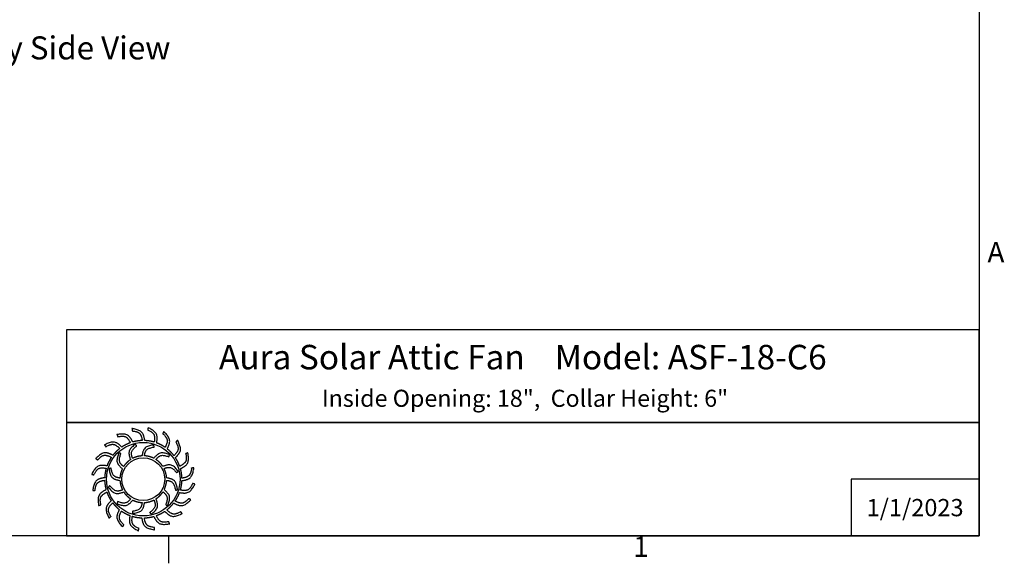
# Model space of a CAD drawing. Units: inches. Extents: x 2 to 86, y 1 to 67.
# Drawn here: x 62.5 to 85.6, y 1.4 to 14.1 of the extents above; entities that cross this region are included whole.
import ezdxf

# ---------------------------------------------------------------- set-up
doc = ezdxf.new("R2010")
doc.units = ezdxf.units.IN
doc.header["$LTSCALE"] = 4
doc.header["$MEASUREMENT"] = 0
for name, color, linetype in [('Border (ANSI)', 7, 'Continuous'), ('DIMENSIONS', 5, 'Continuous'), ('Title Block', 7, 'Continuous')]:
    doc.layers.add(name, color=color, linetype=linetype)
doc.layers.add('CALLOUTS', color=1, linetype='Continuous', plot=False)
doc.styles.add('Arial', font='arial.ttf')
doc.styles.add('Note Text (ANSI)', font='tahoma.ttf')
doc.dimstyles.new('Dimensions', dxfattribs={"dimtxt": 0.16, "dimasz": 0.125, "dimexe": 0.0625, "dimexo": 0.125, "dimgap": 0.09, "dimtad": 0, "dimtih": 1, "dimtoh": 1, "dimzin": 0, "dimdsep": 46, "dimlunit": 5, "dimtxsty": 'Arial', "dimcen": 0, "dimadec": 0, "dimazin": 0, "dimtfac": 1, "dimtofl": 0, "dimtmove": 0, "dimatfit": 3, "dimfxl": 1, "dimfrac": 2, "dimtolj": 1, "dimtzin": 0, "dimarcsym": 0})

# ---------------------------------------------------------------- blocks, each defined once
blk = doc.blocks.new('Borders Default Border')
at = {"layer": 'Border (ANSI)'}
blk.add_line((16.5, 0.5), (16.5, 0.34), dxfattribs=at)
at = {"layer": 'Border (ANSI)', "flags": 128}
blk.add_lwpolyline([(0.75, 0.5), (0.75, 16.5), (21.25, 16.5), (21.25, 0.5), (0.75, 0.5)], dxfattribs=at)
at = {"layer": 'Border (ANSI)', "char_height": 0.12, "attachment_point": 7, "style": 'Note Text (ANSI)'}
for s, insert in [('A', (21.299, 2.065)), ('1', (19.2229, 0.34))]:
    blk.add_mtext(s, dxfattribs=dict(at, insert=insert))
blk = doc.blocks.new('AVP Title Block')
at = {"layer": 'Title Block', "color": 7}
for points in [[(0, 4.833), (-21.395, 4.833), (-21.395, 2.662), (0, 2.662)], [(0, 2.662), (-21.395, 2.662), (-21.395, 0), (0, 0)]]:
    blk.add_lwpolyline(points, close=True, dxfattribs=at)
blk.add_lwpolyline([(0, 1.331), (-3, 1.331), (-3, 0)], dxfattribs=at)
at = {"layer": 'Title Block', "color": 5}
blk.add_circle((-19.595, 1.331), 0.861, dxfattribs=at)
at = {"layer": 'Title Block', "color": 1}
blk.add_circle((-19.595, 1.331), 0.503, dxfattribs=at)
at = {"layer": 'Title Block', "color": 5}
for points, weights, knots in [([(-19.349, 0.459), (-19.421, 0.438), (-19.495, 0.427), (-19.571, 0.425), (-19.559, 0.357), (-19.531, 0.229), (-19.399, 0.209), (-19.335, 0.199), (-19.333, 0.181), (-19.331, 0.162), (-19.33, 0.144), (-19.422, 0.162), (-19.588, 0.193), (-19.618, 0.353), (-19.63, 0.425), (-19.705, 0.428), (-19.78, 0.44), (-19.852, 0.462), (-19.861, 0.394), (-19.875, 0.263), (-19.756, 0.203), (-19.697, 0.174), (-19.701, 0.156), (-19.705, 0.138), (-19.709, 0.12), (-19.792, 0.166), (-19.94, 0.247), (-19.919, 0.408), (-19.908, 0.48), (-19.979, 0.506), (-20.046, 0.541), (-20.108, 0.584), (-20.138, 0.522), (-20.191, 0.402), (-20.096, 0.308), (-20.049, 0.262), (-20.059, 0.247), (-20.068, 0.231), (-20.078, 0.215), (-20.143, 0.284), (-20.258, 0.406), (-20.188, 0.554), (-20.156, 0.619), (-20.215, 0.665), (-20.268, 0.719), (-20.314, 0.779), (-20.361, 0.729), (-20.449, 0.631), (-20.388, 0.513), (-20.357, 0.455), (-20.371, 0.443), (-20.385, 0.431), (-20.399, 0.419), (-20.439, 0.504), (-20.511, 0.657), (-20.399, 0.775), (-20.348, 0.827), (-20.39, 0.89), (-20.424, 0.957), (-20.449, 1.028), (-20.509, 0.995), (-20.623, 0.93), (-20.601, 0.798), (-20.591, 0.734), (-20.608, 0.726), (-20.625, 0.719), (-20.642, 0.712), (-20.654, 0.806), (-20.675, 0.973), (-20.531, 1.051), (-20.467, 1.084), (-20.487, 1.157), (-20.499, 1.231), (-20.501, 1.307), (-20.568, 1.294), (-20.697, 1.267), (-20.717, 1.135), (-20.726, 1.07), (-20.745, 1.069), (-20.763, 1.067), (-20.782, 1.066), (-20.764, 1.158), (-20.732, 1.324), (-20.572, 1.354), (-20.5, 1.366), (-20.497, 1.441), (-20.485, 1.516), (-20.464, 1.588), (-20.532, 1.597), (-20.663, 1.611), (-20.722, 1.491), (-20.751, 1.433), (-20.769, 1.437), (-20.787, 1.441), (-20.805, 1.445), (-20.76, 1.528), (-20.679, 1.676), (-20.517, 1.655), (-20.445, 1.644), (-20.419, 1.715), (-20.385, 1.782), (-20.342, 1.844), (-20.404, 1.874), (-20.524, 1.927), (-20.617, 1.832), (-20.663, 1.785), (-20.679, 1.795), (-20.695, 1.804), (-20.711, 1.814), (-20.642, 1.879), (-20.519, 1.994), (-20.372, 1.924), (-20.307, 1.892), (-20.26, 1.951), (-20.207, 2.004), (-20.147, 2.049), (-20.196, 2.097), (-20.294, 2.185), (-20.412, 2.123), (-20.471, 2.093), (-20.483, 2.107), (-20.495, 2.121), (-20.507, 2.135), (-20.422, 2.175), (-20.269, 2.247), (-20.151, 2.135), (-20.099, 2.084), (-20.036, 2.126), (-19.969, 2.16), (-19.898, 2.185), (-19.93, 2.245), (-19.996, 2.359), (-20.127, 2.337), (-20.192, 2.326), (-20.199, 2.344), (-20.206, 2.361), (-20.214, 2.378), (-20.12, 2.389), (-19.953, 2.411), (-19.875, 2.267), (-19.841, 2.203), (-19.769, 2.223), (-19.694, 2.235), (-19.619, 2.237), (-19.631, 2.304), (-19.658, 2.433), (-19.79, 2.453), (-19.855, 2.462), (-19.857, 2.481), (-19.858, 2.499), (-19.86, 2.518), (-19.767, 2.5), (-19.602, 2.468), (-19.572, 2.308), (-19.56, 2.236), (-19.484, 2.233), (-19.41, 2.221), (-19.338, 2.2), (-19.329, 2.268), (-19.315, 2.399), (-19.434, 2.458), (-19.493, 2.487), (-19.489, 2.505), (-19.484, 2.523), (-19.48, 2.541), (-19.398, 2.496), (-19.25, 2.415), (-19.271, 2.253), (-19.281, 2.181), (-19.211, 2.155), (-19.144, 2.12), (-19.082, 2.078), (-19.052, 2.14), (-18.998, 2.26), (-19.094, 2.353), (-19.14, 2.399), (-19.131, 2.415), (-19.121, 2.431), (-19.112, 2.447), (-19.047, 2.378), (-18.932, 2.255), (-19.002, 2.108), (-19.034, 2.043), (-18.975, 1.996), (-18.922, 1.943), (-18.876, 1.883), (-18.829, 1.932), (-18.741, 2.03), (-18.802, 2.148), (-18.832, 2.206), (-18.818, 2.219), (-18.804, 2.231), (-18.79, 2.243), (-18.75, 2.157), (-18.678, 2.005), (-18.791, 1.886), (-18.842, 1.835), (-18.8, 1.772), (-18.766, 1.705), (-18.741, 1.634), (-18.68, 1.666), (-18.566, 1.732), (-18.588, 1.863), (-18.599, 1.928), (-18.582, 1.935), (-18.565, 1.942), (-18.548, 1.95), (-18.536, 1.856), (-18.515, 1.689), (-18.658, 1.611), (-18.723, 1.577), (-18.702, 1.505), (-18.691, 1.43), (-18.689, 1.355), (-18.621, 1.367), (-18.493, 1.394), (-18.473, 1.526), (-18.463, 1.591), (-18.445, 1.593), (-18.426, 1.594), (-18.408, 1.596), (-18.426, 1.503), (-18.457, 1.337), (-18.618, 1.308), (-18.689, 1.295), (-18.692, 1.22), (-18.704, 1.146), (-18.726, 1.074), (-18.658, 1.065), (-18.527, 1.051), (-18.467, 1.17), (-18.438, 1.229), (-18.42, 1.224), (-18.402, 1.22), (-18.384, 1.216), (-18.43, 1.133), (-18.511, 0.986), (-18.673, 1.007), (-18.745, 1.017), (-18.771, 0.947), (-18.805, 0.88), (-18.848, 0.818), (-18.786, 0.788), (-18.666, 0.734), (-18.572, 0.83), (-18.526, 0.876), (-18.511, 0.867), (-18.495, 0.857), (-18.479, 0.848), (-18.548, 0.783), (-18.671, 0.668), (-18.818, 0.738), (-18.883, 0.77), (-18.93, 0.711), (-18.983, 0.658), (-19.043, 0.612), (-18.993, 0.565), (-18.895, 0.476), (-18.777, 0.538), (-18.719, 0.568), (-18.707, 0.554), (-18.695, 0.54), (-18.683, 0.526), (-18.768, 0.486), (-18.921, 0.414), (-19.039, 0.527), (-19.091, 0.577), (-19.154, 0.536), (-19.221, 0.502), (-19.292, 0.477), (-19.26, 0.416), (-19.194, 0.302), (-19.062, 0.324), (-18.998, 0.335), (-18.99, 0.318), (-18.983, 0.301), (-18.976, 0.284), (-19.07, 0.272), (-19.237, 0.251), (-19.315, 0.394), (-19.349, 0.459)], [1, 0.9948603164, 0.9948603164, 1, 1, 1, 1, 1, 1, 1, 1, 1, 1, 1, 1, 0.994860316401, 0.994860316401, 1, 1, 1, 1, 1, 1, 1, 1, 1, 1, 1, 1, 0.9948603164, 0.9948603164, 1, 1, 1, 1, 1, 1, 1, 1, 1, 1, 1, 1, 0.9948603164, 0.9948603164, 1, 1, 1, 1, 1, 1, 1, 1, 1, 1, 1, 1, 0.9948603164, 0.9948603164, 1, 1, 1, 1, 1, 1, 1, 1, 1, 1, 1, 1, 0.9948603164, 0.9948603164, 1, 1, 1, 1, 1, 1, 1, 1, 1, 1, 1, 1, 0.9948603164, 0.9948603164, 1, 1, 1, 1, 1, 1, 1, 1, 1, 1, 1, 1, 0.994860316401, 0.994860316401, 1, 1, 1, 1, 1, 1, 1, 1, 1, 1, 1, 1, 0.9948603164, 0.9948603164, 1, 1, 1, 1, 1, 1, 1, 1, 1, 1, 1, 1, 0.9948603164, 0.9948603164, 1, 1, 1, 1, 1, 1, 1, 1, 1, 1, 1, 1, 0.994860316401, 0.994860316401, 1, 1, 1, 1, 1, 1, 1, 1, 1, 1, 1, 1, 0.9948603164, 0.9948603164, 1, 1, 1, 1, 1, 1, 1, 1, 1, 1, 1, 1, 0.9948603164, 0.9948603164, 1, 1, 1, 1, 1, 1, 1, 1, 1, 1, 1, 1, 0.9948603164, 0.9948603164, 1, 1, 1, 1, 1, 1, 1, 1, 1, 1, 1, 1, 0.9948603164, 0.9948603164, 1, 1, 1, 1, 1, 1, 1, 1, 1, 1, 1, 1, 0.9948603164, 0.9948603164, 1, 1, 1, 1, 1, 1, 1, 1, 1, 1, 1, 1, 0.9948603164, 0.9948603164, 1, 1, 1, 1, 1, 1, 1, 1, 1, 1, 1, 1, 0.9948603164, 0.9948603164, 1, 1, 1, 1, 1, 1, 1, 1, 1, 1, 1, 1, 0.9948603164, 0.9948603164, 1, 1, 1, 1, 1, 1, 1, 1, 1, 1, 1, 1, 0.9948603164, 0.9948603164, 1, 1, 1, 1, 1, 1, 1, 1, 1, 1, 1, 1], [0, 0, 0, 0, 0.248507, 0.248507, 0.248507, 0.37697, 0.501003, 0.501003, 0.501003, 1.501003, 1.501003, 1.501003, 1.677561, 1.816702, 1.816702, 1.816702, 2.065208, 2.065208, 2.065208, 2.193671, 2.317705, 2.317705, 2.317705, 3.317705, 3.317705, 3.317705, 3.494263, 3.633403, 3.633403, 3.633403, 3.88191, 3.88191, 3.88191, 4.010373, 4.134407, 4.134407, 4.134407, 5.134407, 5.134407, 5.134407, 5.310965, 5.450105, 5.450105, 5.450105, 5.698612, 5.698612, 5.698612, 5.827074, 5.951108, 5.951108, 5.951108, 6.951108, 6.951108, 6.951108, 7.127666, 7.266806, 7.266806, 7.266806, 7.515313, 7.515313, 7.515313, 7.643776, 7.76781, 7.76781, 7.76781, 8.76781, 8.76781, 8.76781, 8.944368, 9.083508, 9.083508, 9.083508, 9.332015, 9.332015, 9.332015, 9.460478, 9.584512, 9.584512, 9.584512, 10.584512, 10.584512, 10.584512, 10.761069, 10.90021, 10.90021, 10.90021, 11.148716, 11.148716, 11.148716, 11.277179, 11.401213, 11.401213, 11.401213, 12.401213, 12.401213, 12.401213, 12.577771, 12.716911, 12.716911, 12.716911, 12.965418, 12.965418, 12.965418, 13.093881, 13.217915, 13.217915, 13.217915, 14.217915, 14.217915, 14.217915, 14.394473, 14.533613, 14.533613, 14.533613, 14.78212, 14.78212, 14.78212, 14.910582, 15.034616, 15.034616, 15.034616, 16.034616, 16.034616, 16.034616, 16.211174, 16.350315, 16.350315, 16.350315, 16.598821, 16.598821, 16.598821, 16.727284, 16.851318, 16.851318, 16.851318, 17.851318, 17.851318, 17.851318, 18.027876, 18.167016, 18.167016, 18.167016, 18.415523, 18.415523, 18.415523, 18.543986, 18.66802, 18.66802, 18.66802, 19.66802, 19.66802, 19.66802, 19.844577, 19.983718, 19.983718, 19.983718, 20.232225, 20.232225, 20.232225, 20.360687, 20.484721, 20.484721, 20.484721, 21.484721, 21.484721, 21.484721, 21.661279, 21.800419, 21.800419, 21.800419, 22.048926, 22.048926, 22.048926, 22.177389, 22.301423, 22.301423, 22.301423, 23.301423, 23.301423, 23.301423, 23.477981, 23.617121, 23.617121, 23.617121, 23.865628, 23.865628, 23.865628, 23.994091, 24.118124, 24.118124, 24.118124, 25.118124, 25.118124, 25.118124, 25.294682, 25.433823, 25.433823, 25.433823, 25.682329, 25.682329, 25.682329, 25.810792, 25.934826, 25.934826, 25.934826, 26.934826, 26.934826, 26.934826, 27.111384, 27.250524, 27.250524, 27.250524, 27.499031, 27.499031, 27.499031, 27.627494, 27.751528, 27.751528, 27.751528, 28.751528, 28.751528, 28.751528, 28.928086, 29.067226, 29.067226, 29.067226, 29.315733, 29.315733, 29.315733, 29.444195, 29.568229, 29.568229, 29.568229, 30.568229, 30.568229, 30.568229, 30.744787, 30.883927, 30.883927, 30.883927, 31.132434, 31.132434, 31.132434, 31.260897, 31.384931, 31.384931, 31.384931, 32.384931, 32.384931, 32.384931, 32.561489, 32.700629, 32.700629, 32.700629, 32.949136, 32.949136, 32.949136, 33.077599, 33.201633, 33.201633, 33.201633, 34.201633, 34.201633, 34.201633, 34.37819, 34.517331, 34.517331, 34.517331, 34.765837, 34.765837, 34.765837, 34.8943, 35.018334, 35.018334, 35.018334, 36.018334, 36.018334, 36.018334, 36.194892, 36.334032, 36.334032, 36.334032, 36.334032]), ([(-20.056, 1.627), (-20.014, 1.692), (-19.96, 1.746), (-19.895, 1.789), (-19.918, 1.856), (-19.966, 2), (-19.846, 2.098), (-19.782, 2.15), (-19.771, 2.138), (-19.76, 2.126), (-19.749, 2.114), (-19.805, 2.065), (-19.9, 1.981), (-19.863, 1.866), (-19.846, 1.817), (-19.777, 1.853), (-19.703, 1.873), (-19.626, 1.877), (-19.612, 1.947), (-19.582, 2.096), (-19.429, 2.121), (-19.348, 2.134), (-19.344, 2.118), (-19.34, 2.102), (-19.337, 2.086), (-19.409, 2.071), (-19.534, 2.047), (-19.56, 1.928), (-19.569, 1.878), (-19.492, 1.874), (-19.417, 1.854), (-19.348, 1.82), (-19.302, 1.873), (-19.201, 1.987), (-19.056, 1.932), (-18.979, 1.903), (-18.984, 1.887), (-18.989, 1.871), (-18.994, 1.855), (-19.064, 1.879), (-19.184, 1.92), (-19.266, 1.831), (-19.299, 1.792), (-19.234, 1.75), (-19.179, 1.695), (-19.137, 1.631), (-19.07, 1.654), (-18.925, 1.702), (-18.828, 1.582), (-18.775, 1.518), (-18.788, 1.507), (-18.8, 1.496), (-18.812, 1.485), (-18.861, 1.54), (-18.945, 1.636), (-19.06, 1.599), (-19.108, 1.582), (-19.073, 1.513), (-19.052, 1.439), (-19.048, 1.362), (-18.978, 1.348), (-18.829, 1.318), (-18.805, 1.165), (-18.791, 1.083), (-18.808, 1.08), (-18.824, 1.076), (-18.84, 1.073), (-18.854, 1.145), (-18.879, 1.27), (-18.997, 1.296), (-19.048, 1.305), (-19.052, 1.228), (-19.071, 1.153), (-19.106, 1.084), (-19.052, 1.037), (-18.938, 0.937), (-18.993, 0.792), (-19.023, 0.715), (-19.039, 0.72), (-19.054, 0.725), (-19.07, 0.73), (-19.046, 0.8), (-19.005, 0.92), (-19.095, 1.002), (-19.134, 1.035), (-19.176, 0.97), (-19.23, 0.915), (-19.295, 0.873), (-19.272, 0.805), (-19.223, 0.661), (-19.343, 0.564), (-19.407, 0.511), (-19.419, 0.523), (-19.43, 0.536), (-19.441, 0.548), (-19.385, 0.597), (-19.289, 0.68), (-19.326, 0.796), (-19.344, 0.844), (-19.412, 0.809), (-19.487, 0.788), (-19.564, 0.784), (-19.578, 0.714), (-19.608, 0.565), (-19.761, 0.541), (-19.842, 0.527), (-19.846, 0.544), (-19.849, 0.56), (-19.853, 0.576), (-19.78, 0.59), (-19.655, 0.615), (-19.63, 0.733), (-19.621, 0.784), (-19.698, 0.787), (-19.773, 0.807), (-19.841, 0.842), (-19.888, 0.788), (-19.989, 0.674), (-20.133, 0.729), (-20.211, 0.759), (-20.206, 0.774), (-20.201, 0.79), (-20.196, 0.806), (-20.126, 0.782), (-20.005, 0.741), (-19.924, 0.831), (-19.891, 0.87), (-19.956, 0.912), (-20.011, 0.966), (-20.053, 1.031), (-20.12, 1.008), (-20.264, 0.959), (-20.362, 1.079), (-20.414, 1.143), (-20.402, 1.154), (-20.39, 1.166), (-20.378, 1.177), (-20.329, 1.121), (-20.245, 1.025), (-20.13, 1.062), (-20.081, 1.08), (-20.117, 1.148), (-20.137, 1.223), (-20.142, 1.3), (-20.211, 1.314), (-20.36, 1.344), (-20.385, 1.496), (-20.398, 1.578), (-20.382, 1.582), (-20.366, 1.585), (-20.35, 1.589), (-20.335, 1.516), (-20.311, 1.391), (-20.192, 1.366), (-20.142, 1.357), (-20.138, 1.434), (-20.119, 1.508), (-20.084, 1.577), (-20.137, 1.624), (-20.251, 1.725), (-20.196, 1.869), (-20.167, 1.947), (-20.151, 1.942), (-20.135, 1.937), (-20.119, 1.932), (-20.143, 1.862), (-20.185, 1.741), (-20.095, 1.66), (-20.056, 1.627)], [1, 0.985361754803, 0.985361754803, 1, 1, 1, 1, 1, 1, 1, 1, 1, 1, 1, 1, 0.985361754803, 0.985361754803, 1, 1, 1, 1, 1, 1, 1, 1, 1, 1, 1, 1, 0.985361754803, 0.985361754803, 1, 1, 1, 1, 1, 1, 1, 1, 1, 1, 1, 1, 0.985361754802, 0.985361754802, 1, 1, 1, 1, 1, 1, 1, 1, 1, 1, 1, 1, 0.985361754803, 0.985361754803, 1, 1, 1, 1, 1, 1, 1, 1, 1, 1, 1, 1, 0.985361754803, 0.985361754803, 1, 1, 1, 1, 1, 1, 1, 1, 1, 1, 1, 1, 0.985361754801, 0.985361754801, 1, 1, 1, 1, 1, 1, 1, 1, 1, 1, 1, 1, 0.985361754803, 0.985361754803, 1, 1, 1, 1, 1, 1, 1, 1, 1, 1, 1, 1, 0.985361754803, 0.985361754803, 1, 1, 1, 1, 1, 1, 1, 1, 1, 1, 1, 1, 0.985361754803, 0.985361754803, 1, 1, 1, 1, 1, 1, 1, 1, 1, 1, 1, 1, 0.985361754803, 0.985361754803, 1, 1, 1, 1, 1, 1, 1, 1, 1, 1, 1, 1, 0.985361754799, 0.985361754799, 1, 1, 1, 1, 1, 1, 1, 1, 1, 1, 1, 1], [0, 0, 0, 0, 0.419888, 0.419888, 0.419888, 0.555299, 0.710678, 0.710678, 0.710678, 1.710678, 1.710678, 1.710678, 1.849737, 1.948766, 1.948766, 1.948766, 2.368654, 2.368654, 2.368654, 2.504065, 2.659445, 2.659445, 2.659445, 3.659445, 3.659445, 3.659445, 3.798503, 3.897533, 3.897533, 3.897533, 4.31742, 4.31742, 4.31742, 4.452832, 4.608211, 4.608211, 4.608211, 5.608211, 5.608211, 5.608211, 5.747269, 5.846299, 5.846299, 5.846299, 6.266187, 6.266187, 6.266187, 6.401598, 6.556977, 6.556977, 6.556977, 7.556977, 7.556977, 7.556977, 7.696036, 7.795065, 7.795065, 7.795065, 8.214953, 8.214953, 8.214953, 8.350364, 8.505744, 8.505744, 8.505744, 9.505744, 9.505744, 9.505744, 9.644802, 9.743832, 9.743832, 9.743832, 10.163719, 10.163719, 10.163719, 10.299131, 10.45451, 10.45451, 10.45451, 11.45451, 11.45451, 11.45451, 11.593568, 11.692598, 11.692598, 11.692598, 12.112486, 12.112486, 12.112486, 12.247897, 12.403276, 12.403276, 12.403276, 13.403276, 13.403276, 13.403276, 13.542335, 13.641365, 13.641365, 13.641365, 14.061252, 14.061252, 14.061252, 14.196664, 14.352043, 14.352043, 14.352043, 15.352043, 15.352043, 15.352043, 15.491101, 15.590131, 15.590131, 15.590131, 16.010018, 16.010018, 16.010018, 16.14543, 16.300809, 16.300809, 16.300809, 17.300809, 17.300809, 17.300809, 17.439868, 17.538897, 17.538897, 17.538897, 17.958785, 17.958785, 17.958785, 18.094196, 18.249575, 18.249575, 18.249575, 19.249575, 19.249575, 19.249575, 19.388634, 19.487664, 19.487664, 19.487664, 19.907551, 19.907551, 19.907551, 20.042963, 20.198342, 20.198342, 20.198342, 21.198342, 21.198342, 21.198342, 21.3374, 21.43643, 21.43643, 21.43643, 21.856318, 21.856318, 21.856318, 21.991729, 22.147108, 22.147108, 22.147108, 23.147108, 23.147108, 23.147108, 23.286167, 23.385196, 23.385196, 23.385196, 23.385196])]:
    blk.add_rational_spline(points, weights, degree=3, knots=knots, dxfattribs=at)
at = {"layer": 'Title Block', "color": 7, "style": 'Arial'}
for s, width, heights, insert, char_height, attachment_point in [('{\\fArial|b1|i0|c0|p34;Aura Solar Attic Fan    Model: ASF-18-C6}', 21.0489, [0], (-10.697, 4.479), 0.57465, 2), ('{\\fArial|b1|i0|c0|p34;Inside Opening: 18",  Collar Height: 6"}', 19.79316, [0.543], (-10.646, 3.427), 0.4, 2), ('{\\fArial|b1|i0|c0|p34;1/1/2023}', 2.78943, [0.949], (-1.5, 0.665), 0.405, 5)]:
    blk.add_mtext_dynamic_manual_height_columns(s, width=width, gutter_width=2.612, heights=heights, dxfattribs=dict(at, insert=insert, char_height=char_height, attachment_point=attachment_point))
blk = doc.blocks.new('*D24')
at = {"layer": 'Defpoints', "color": 0, "transparency": 16777216}
for p in [(51.167, 17.601), (74.167, 17.601), (74.167, 14.879)]:
    blk.add_point(p, dxfattribs=at)
at = {"layer": 'DIMENSIONS', "color": 0, "lineweight": -2, "transparency": 16777216}
for p, q in [((51.167, 17.226), (51.167, 14.692)), ((74.167, 17.226), (74.167, 14.692)), ((51.542, 14.879), (59.591, 14.879)), ((73.792, 14.879), (65.743, 14.879))]:
    blk.add_line(p, q, dxfattribs=at)
at = {"layer": 'DIMENSIONS', "color": 0, "transparency": 16777216}
for points in [[(51.542, 14.942), (51.542, 14.817), (51.167, 14.879)], [(73.792, 14.942), (73.792, 14.817), (74.167, 14.879)]]:
    blk.add_solid(points, dxfattribs=at)
at = {"layer": 'DIMENSIONS', "color": 0, "transparency": 16777216, "insert": (62.667, 14.879), "char_height": 0.48, "attachment_point": 5, "style": 'Arial'}
blk.add_mtext('\\A1;Flange Width = 23"', dxfattribs=at)

msp = doc.modelspace()

# ---------------------------------------------------------------- block references
at = {"xscale": 4, "yscale": 4, "zscale": 4}
msp.add_blockref('Borders Default Border', (0, 0), dxfattribs=at)
msp.add_blockref('AVP Title Block', (85, 2))

# ---------------------------------------------------------------- texts
at = {"layer": 'CALLOUTS', "insert": (62.66676, 13.43789), "char_height": 0.3564, "width": 18.9159725, "attachment_point": 5, "style": 'Note Text (ANSI)'}
msp.add_mtext('{\\fArial|b1|i0|c0|p34;\\H1.51515x;Cut-Away Side View}', dxfattribs=at)

# ---------------------------------------------------------------- dimensions: what is measured, and where the dimension line sits
at = {"layer": 'DIMENSIONS'}
dim = msp.add_linear_dim(base=(74.16676, 14.87912), p1=(51.16676, 17.60058), p2=(74.16676, 17.60058), text='Flange Width = <>', dimstyle='Dimensions', override={"dimscale": 0, "dimpost": '"'}, dxfattribs=at)
dim.commit()
dim.dimension.update_dxf_attribs({"geometry": '*D24', "text_midpoint": (62.66676, 14.87912)})

doc.saveas('drawing.dxf')
